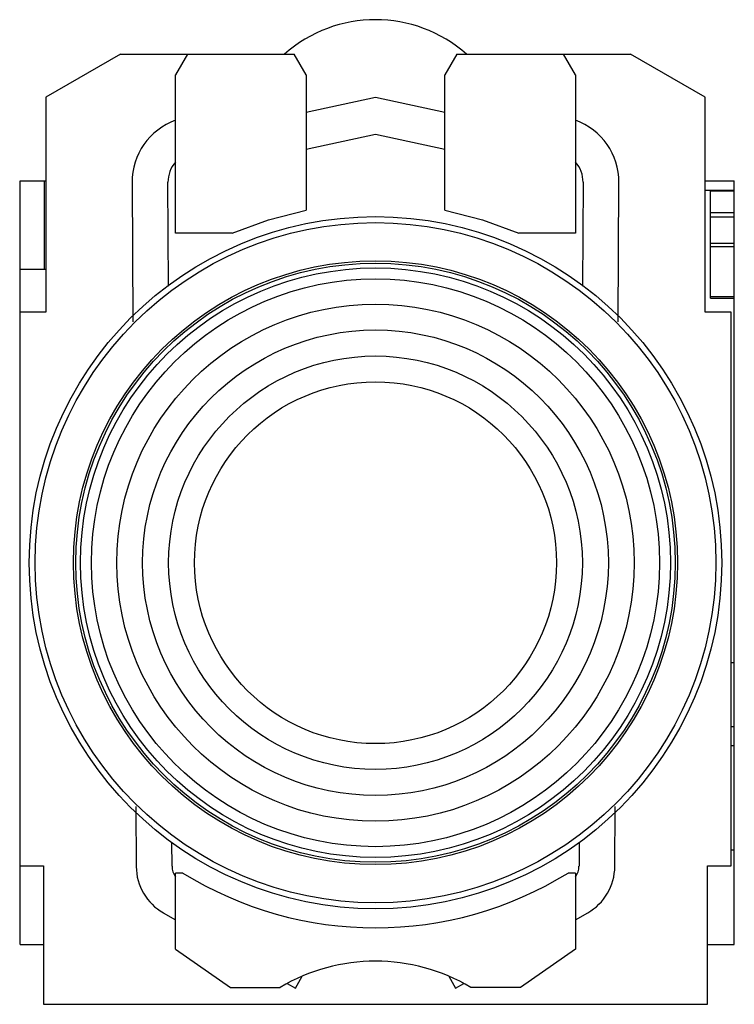
# Model space of a CAD drawing. Units: millimetres. Extents: x 4.1 to 34.1, y 5.6 to 46.8.
import ezdxf

# ---------------------------------------------------------------- set-up
doc = ezdxf.new("R2010")
doc.units = ezdxf.units.MM
doc.header["$LTSCALE"] = 3.434687
doc.layers.get('0').update_dxf_attribs({"linetype": 'CONTINUOUS'})

msp = doc.modelspace()

# ---------------------------------------------------------------- linework, layer by layer
at = {"color": 7}
for p, q in [((8.367, 45.359), (5.249, 43.559)), ((8.367, 45.359), (15.649, 45.359)), ((11.174, 45.359), (10.674, 44.493)), ((16.149, 44.493), (15.649, 45.359)), ((22.449, 45.359), (21.949, 44.493)), ((22.449, 45.359), (29.732, 45.359)), ((27.424, 44.493), (26.924, 45.359)), ((32.849, 43.559), (29.732, 45.359)), ((10.674, 37.859), (10.674, 44.493)), ((16.149, 44.493), (16.149, 38.827)), ((21.949, 38.827), (21.949, 44.493)), ((27.424, 44.493), (27.424, 37.859)), ((5.249, 43.559), (5.249, 34.559)), ((19.049, 43.543), (16.149, 42.922)), ((21.949, 42.922), (19.049, 43.543)), ((32.849, 34.559), (32.849, 43.559)), ((16.149, 41.388), (19.049, 42.009)), ((19.049, 42.009), (21.949, 41.388)), ((4.174, 34.559), (4.174, 40.059)), ((4.174, 40.059), (5.249, 40.059)), ((5.174, 40.059), (5.174, 36.359)), ((32.849, 40.059), (34.074, 40.059)), ((34.074, 8.059), (34.074, 40.059)), ((8.857, 39.993), (8.892, 34.155)), ((10.383, 35.648), (10.357, 40.002)), ((27.742, 40.002), (27.716, 35.642)), ((29.207, 34.152), (29.242, 39.993)), ((34.074, 39.659), (32.849, 39.659)), ((33.074, 35.139), (33.074, 39.659)), ((33.074, 39.633), (34.074, 39.633)), ((14.571, 38.427), (16.149, 38.827)), ((21.949, 38.827), (23.528, 38.427)), ((13.044, 37.859), (14.571, 38.427)), ((23.528, 38.427), (25.055, 37.859)), ((34.074, 38.717), (33.074, 38.717)), ((33.074, 38.544), (34.074, 38.544)), ((13.044, 37.859), (10.674, 37.859)), ((27.424, 37.859), (25.055, 37.859)), ((34.074, 37.438), (33.074, 37.438)), ((33.074, 37.302), (34.074, 37.302)), ((4.174, 36.359), (5.249, 36.359)), ((34.074, 35.203), (33.074, 35.203)), ((33.074, 35.139), (34.074, 35.139)), ((4.149, 34.559), (4.149, 11.359)), ((5.249, 34.559), (4.149, 34.559)), ((33.949, 34.559), (32.849, 34.559)), ((33.949, 11.359), (33.949, 34.559)), ((34.074, 19.859), (33.949, 19.859)), ((34.074, 17.191), (33.949, 17.191)), ((33.949, 16.403), (34.074, 16.403)), ((9.013, 13.846), (9.028, 11.334)), ((29.071, 11.334), (29.086, 13.842)), ((10.528, 11.343), (10.522, 12.337)), ((27.577, 12.333), (27.571, 11.343)), ((34.074, 12.024), (33.949, 12.024)), ((4.149, 11.359), (5.149, 11.359)), ((4.174, 8.059), (4.174, 11.359)), ((5.149, 11.359), (5.149, 5.559)), ((32.949, 11.359), (33.949, 11.359)), ((32.949, 5.559), (32.949, 11.359)), ((10.982, 11.059), (10.674, 11.059)), ((10.674, 7.874), (10.674, 11.059)), ((27.424, 11.059), (27.117, 11.059)), ((27.424, 11.059), (27.424, 7.875)), ((10.164, 9.392), (10.674, 9.102)), ((27.424, 9.102), (27.935, 9.392)), ((4.174, 8.059), (5.149, 8.059)), ((10.674, 7.874), (12.974, 6.266)), ((27.424, 7.875), (25.124, 6.266)), ((32.949, 8.059), (34.074, 8.059)), ((15.697, 6.242), (15.979, 6.736)), ((22.12, 6.736), (22.402, 6.242)), ((12.974, 6.266), (15.056, 6.266)), ((15.356, 6.436), (15.697, 6.242)), ((22.402, 6.242), (22.743, 6.436)), ((25.124, 6.266), (23.043, 6.266)), ((5.149, 5.559), (32.949, 5.559))]:
    msp.add_line(p, q, dxfattribs=at)
for radius in [14.5, 14.25, 12.649, 12.55, 12.35, 11.896, 10.833, 9.751, 8.662, 7.58]:
    msp.add_circle((19.049, 24.059), radius, dxfattribs=at)
for centre, radius, start, end in [((19.049, 41.059), 5.75, 48.4024, 131.5976), ((11.607, 40.009), 2.75, 109.8209, 180.3415), ((26.492, 40.009), 2.75, 359.6585, 70.1791), ((11.607, 40.009), 1.25, 138.2431, 180.3415), ((26.492, 40.009), 1.25, 359.6585, 41.7569), ((11.278, 11.347), 2.25, 180.3415, 240.3415), ((11.278, 11.347), 0.75, 180.3415, 216.4508), ((26.821, 11.347), 0.75, 323.5492, 359.6585), ((26.821, 11.347), 2.25, 299.6585, 359.6585), ((19.049, 24.079), 15.316, 238.2142, 301.7858), ((19.049, -0.443), 7.808, 59.2393, 120.7607)]:
    msp.add_arc(centre, radius, start, end, dxfattribs=at)

doc.saveas('drawing.dxf')
